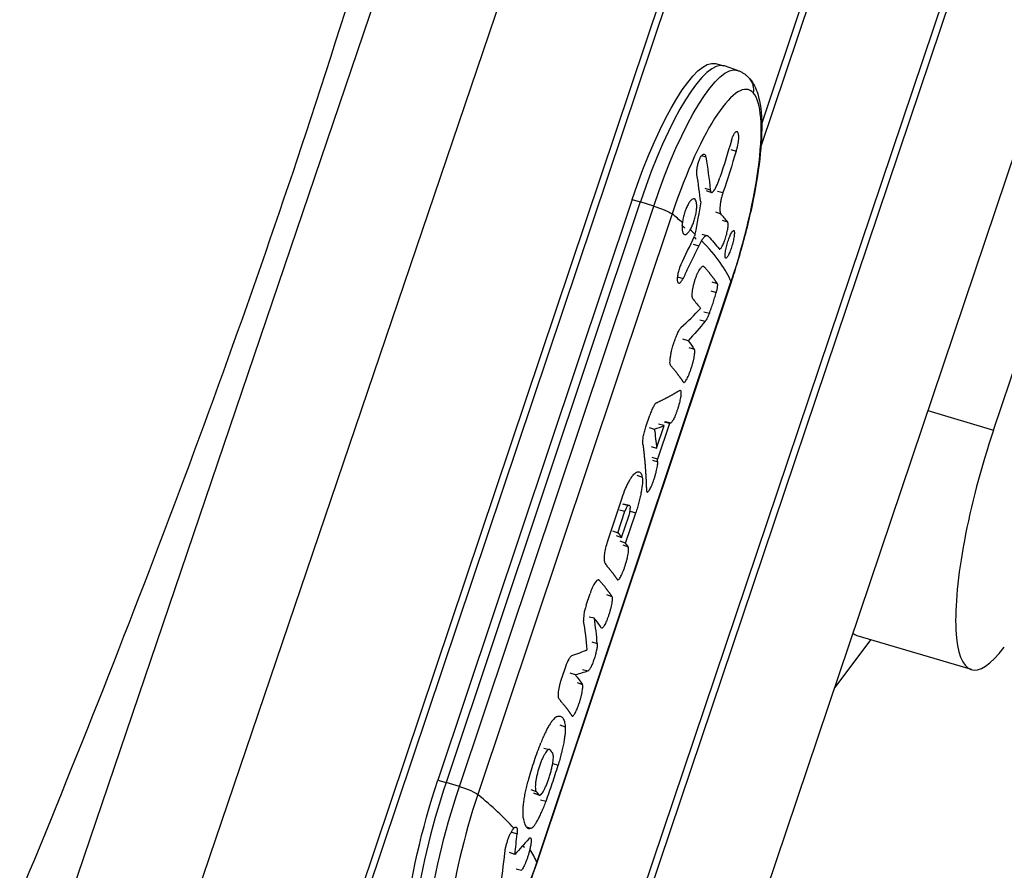
# Model space of a CAD drawing. Units: millimetres. Extents: x -5603 to 3766, y -6766 to 4040.
# Drawn here: x 686 to 855, y -3594 to -3448 of the extents above; entities that cross this region are included whole.
import ezdxf

# ---------------------------------------------------------------- set-up
doc = ezdxf.new("R2010")
doc.units = ezdxf.units.MM
doc.header["$LTSCALE"] = 20
doc.layers.add('2d', color=230, linetype='Continuous')

msp = doc.modelspace()

# ---------------------------------------------------------------- linework, layer by layer
at = {"layer": '2d'}
for p, q in [((608.91, -3851.24), (1077.53, -2471.31)), ((629.67, -3853.59), (1097.11, -2477.12)), ((1170.28, -2477.12), (767.99, -3671.32)), ((770.24, -3668.33), (1171.52, -2477.12)), ((813, -3470.29), (1145.48, -2477.12)), ((1144.24, -2477.12), (813.14, -3466.16)), ((852.87, -3518.79), (1203.78, -2477.12)), ((1108.25, -2514.19), (688.54, -3764.19)), ((689.04, -3766.41), (1109.88, -2513.04)), ((1178.96, -2513.95), (806.21, -3620.49)), ((805.22, -3455.98), (806.64, -3456.35)), ((809.01, -3457.14), (806.75, -3456.38)), ((807.83, -3470.69), (808.76, -3470.95)), ((802.84, -3471.74), (803.56, -3471.97)), ((803.4, -3477.29), (804.32, -3477.59)), ((803.61, -3477.74), (804.53, -3478.05)), ((805.58, -3477.82), (806.51, -3478.08)), ((790.95, -3479.28), (757.65, -3578.76)), ((792.34, -3479.68), (759.04, -3579.17)), ((790.95, -3479.28), (792.34, -3479.68)), ((794.63, -3480.38), (792.34, -3479.68)), ((761.33, -3579.86), (794.63, -3480.38)), ((805.2, -3481.38), (806.12, -3481.69)), ((797.79, -3481.72), (764.48, -3581.2)), ((806.37, -3482.79), (807.29, -3483.1)), ((802.89, -3485.22), (803.83, -3485.46)), ((801.41, -3486.93), (802.34, -3487.19)), ((803.06, -3490.69), (803.25, -3490.76)), ((774.58, -3592.87), (807.88, -3493.39)), ((807.89, -3493.44), (774.58, -3592.93)), ((798.73, -3492.53), (799.66, -3492.79)), ((804.58, -3493.34), (805.5, -3493.65)), ((804.41, -3494.93), (805.33, -3495.21)), ((803.24, -3498.49), (804.17, -3498.75)), ((802.53, -3499.85), (803.47, -3500.1)), ((800.53, -3503.47), (799.62, -3503.18)), ((800.68, -3504.62), (801.6, -3504.93)), ((793.28, -3518.23), (793.95, -3516.24)), ((841.6, -3515.44), (852.87, -3518.79)), ((793.83, -3518.35), (794.74, -3518.6)), ((795.14, -3521.88), (796.44, -3518)), ((797.35, -3517.64), (795.3, -3523.78)), ((796.44, -3518), (795.48, -3517.76)), ((797.35, -3517.64), (796.42, -3517.4)), ((794.21, -3521.56), (795.14, -3521.88)), ((795.3, -3523.78), (794.38, -3523.49)), ((794.4, -3523.92), (795.32, -3524.23)), ((791.74, -3526.52), (792.67, -3526.82)), ((786.69, -3537.9), (789.2, -3530.4)), ((789.31, -3531.43), (790.25, -3531.68)), ((789.48, -3531.39), (790.42, -3531.64)), ((788.48, -3536.35), (789.7, -3532.69)), ((788.78, -3532.42), (789.7, -3532.69)), ((789.14, -3537.15), (790.36, -3533.51)), ((789.82, -3538.13), (791.55, -3532.95)), ((790.62, -3532.68), (791.55, -3532.95)), ((787.56, -3536.05), (788.48, -3536.35)), ((788.21, -3536.83), (789.14, -3537.15)), ((789.82, -3538.13), (788.9, -3537.82)), ((789.35, -3538.46), (790.27, -3538.77)), ((785.1, -3544.43), (785.3, -3544.49)), ((783.05, -3548.79), (783.72, -3546.78)), ((786.54, -3546.96), (787.46, -3547.27)), ((784.46, -3550.99), (783.56, -3550.8)), ((849.08, -3559.82), (829.5, -3554.01)), ((784.03, -3555.03), (784.96, -3555.34)), ((825.54, -3563.1), (831.85, -3554.71)), ((779.52, -3559.32), (778.85, -3561.33)), ((781.21, -3560.71), (780.32, -3560.45)), ((782.43, -3559.81), (783.38, -3560.05)), ((781.49, -3562.04), (782.41, -3562.35)), ((778.54, -3569.29), (779.46, -3569.6)), ((775.82, -3573.26), (776.75, -3573.5)), ((777.32, -3575.91), (778.25, -3576.18)), ((757.65, -3578.76), (759.04, -3579.17)), ((761.33, -3579.86), (759.04, -3579.17)), ((773.57, -3580.37), (774.49, -3580.68)), ((774.02, -3580.95), (774.95, -3581.26)), ((774.11, -3581.01), (775.03, -3581.32)), ((775.25, -3582.11), (776.18, -3582.37)), ((770.3, -3587.69), (771.22, -3587.98)), ((772.78, -3586.76), (773.65, -3586.98)), ((770.83, -3591.47), (769.89, -3591.15)), ((771.04, -3593.96), (771.98, -3594.2))]:
    msp.add_line(p, q, dxfattribs=at)
at = {"layer": '2d', "extrusion": (0, 0, -1)}
for centre, major_axis, ratio, start_param, end_param in [((796.48, -3485.67), (-8.8, -29.67), 0.232475, 1.718387, 3.133246), ((800.16, -3486.76), (-8.8, -29.64), 0.232475, 1.718387, 3.14994), ((580.2, -3415.61), (229.14, 63.63), 0.935357, 0.530488, 0.559719), ((582.45, -3423.05), (217.07, 98.89), 0.92081, 0.675937, 0.708794), ((585.85, -3414.86), (-209.59, 113.51), 0.563264, 2.732033, 2.76891), ((576.62, -3426.75), (-157.64, 177.91), 0.934969, 2.493755, 2.518368), ((795.07, -3480.97), (-2.84, 0.95), 0.143026, 1.368597, 2.785692), ((567.5, -3465.24), (-112.08, -508.29), 0.448443, 4.65289, 4.653626), ((580.07, -3428.42), (-228.59, 67.89), 0.151053, 2.889379, 2.933231), ((805.04, -3492.49), (-2.84, 0.95), 0.143026, 3.023282, 3.141593), ((576.5, -3438.36), (-228.81, 67.95), 0.15097, 2.905683, 2.938099), ((573.05, -3448.68), (-242.06, 25.07), 0.421161, 3.412352, 3.449532), ((579.79, -3428.53), (-223.62, 83.47), 0.134753, 2.922878, 2.954401), ((574.87, -3443.23), (215.92, -105.3), 0.426561, -0.283173, -0.255069), ((568.9, -3461.07), (-234.56, 50.68), 0.148832, 3.336545, 3.340403), ((568.49, -3462.3), (-223.62, 83.47), 0.134753, 2.904253, 2.920875), ((839.46, -3520.46), (-9.96, -33.55), 0.232475, 0, 0.104145), ((554.82, -3503.13), (-233.96, 52.54), 0.120667, 3.331348, 3.370944), ((560.58, -3485.91), (-223.62, 83.47), 0.134753, 2.919997, 2.955193), ((763.17, -3585.15), (-8.8, -29.67), 0.232475, 0.008347, 1.718387), ((766.85, -3586.24), (-8.8, -29.64), 0.232475, 0.147591, 1.718387), ((761.77, -3580.45), (-2.84, 0.95), 0.143026, 1.368597, 2.785692), ((549.86, -3517.95), (235.76, -45.85), 0.454583, 0.249115, 0.278288), ((771.74, -3591.97), (-2.84, 0.95), 0.143026, 3.023282, 3.141593)]:
    msp.add_ellipse(centre, major_axis=major_axis, ratio=ratio, start_param=start_param, end_param=end_param, dxfattribs=at)
at = {"layer": '2d'}
for centre, major_axis, ratio, start_param, end_param in [((797.88, -3486.08), (8.82, 29.72), 0.232475, 6.274838, 7.706391), ((802.84, -3487.55), (8.04, 27.1), 0.232475, 6.135595, 7.706391), ((808.83, -3460.53), (-2.27, -1.96), 0.962028, 2.241136, 3.141593), ((802.84, -3487.55), (8.04, 27.1), 0.232475, 4.564798, 6.135595), ((578.33, -3430.22), (217.82, -96.64), 0.586398, 0.33382, 0.364259), ((581.98, -3422.01), (226.21, -75.73), 0.143026, 0.329113, 0.3559), ((587.09, -3408.31), (223.06, -83.27), 0.134826, 0.218131, 0.247077), ((581.98, -3422.01), (226.21, -75.73), 0.143026, 0.292489, 0.306831), ((599.08, -3370.92), (233.61, 506.73), 0.41593, 4.667997, 4.677767), ((581.98, -3422.01), (226.21, -75.73), 0.143026, 0.118311, 0.271133), ((580.9, -3425.22), (-235.01, 48.44), 0.428272, 2.841857, 2.881418), ((568.93, -3460.98), (234.48, -50.95), 0.144818, -0.24302, -0.214916), ((859.04, -3526.27), (9.96, 33.55), 0.232475, 1.415285, 3.700098), ((574.9, -3443.14), (-215.76, 105.7), 0.430459, 3.377379, 3.381236), ((568.46, -3462.37), (-223.62, 83.47), 0.134753, 3.328796, 3.342853), ((557.61, -3494.78), (222.14, -87.67), 0.467809, 0.230468, 0.270996), ((558.6, -3491.82), (-228.81, 67.95), 0.15097, 3.318192, 3.353387), ((564.37, -3474.6), (-216.8, 102.95), 0.40305, 3.367656, 3.407252), ((561.57, -3482.95), (-229.44, 66.06), 0.182456, 2.887541, 2.928069), ((764.57, -3585.56), (8.82, 29.72), 0.232475, 1.423206, 2.994002), ((769.53, -3587.04), (8.04, 27.1), 0.232475, 1.423206, 4.564798), ((548.67, -3521.49), (226.21, -75.73), 0.143026, 0.247397, 0.3559), ((552.48, -3510.11), (-98.36, 255.08), 0.773422, 4.111918, 4.125665), ((544.34, -3529.12), (207.07, -117.67), 0.762538, 0.286368, 0.319733), ((548.67, -3521.49), (226.21, -75.73), 0.143026, 0.118311, 0.171725)]:
    msp.add_ellipse(centre, major_axis=major_axis, ratio=ratio, start_param=start_param, end_param=end_param, dxfattribs=at)
for points, knots in [([(1039.53, -2512.02), (1028.75, -2543.25), (1017.9, -2574.47), (976.4, -2693.11), (945.15, -2780.47), (885.79, -2950.4), (858.3, -3033.2), (816.52, -3176.2), (800.94, -3236.08), (769.89, -3352.68), (754.2, -3409.45), (719.71, -3514.4), (701.01, -3562.62), (665.08, -3648.36), (648.53, -3686.23), (608.51, -3781.47), (585.9, -3839.28), (555.29, -3937.15), (544.51, -3976.48), (521.76, -4062.92), (509.98, -4110.1), (487.95, -4188.22), (478.36, -4219.32), (467.77, -4250.09)], [0, 0, 0, 0, 10.000128, 10.000128, 37.995035, 37.995035, 64.237753, 64.237753, 82.951045, 82.951045, 100.796634, 100.796634, 116.396635, 116.396635, 128.874465, 128.874465, 147.606664, 147.606664, 159.987815, 159.987815, 174.766325, 174.766325, 184.629597, 184.629597, 184.629597, 184.629597]), ([(388.76, -3945.16), (396.89, -3913.23), (405.47, -3881.36), (427.47, -3809.41), (442, -3769.59), (471.23, -3697.37), (485.39, -3664.69), (523.25, -3576.8), (546.8, -3521.42), (581.92, -3421.09), (595.23, -3376.68), (620.08, -3288.8), (631.66, -3245.32), (660.58, -3140.49), (678.99, -3079.29), (715.41, -2965.42), (732.82, -2912.57), (778.08, -2773.15), (805.4, -2686.5), (835.99, -2590.19), (839.13, -2580.3), (842.28, -2570.42)], [0, 0, 0, 0, 10.002282, 10.002282, 22.782997, 22.782997, 33.534094, 33.534094, 51.685815, 51.685815, 65.743025, 65.743025, 79.388073, 79.388073, 98.661454, 98.661454, 115.417923, 115.417923, 142.814045, 142.814045, 145.948354, 145.948354, 145.948354, 145.948354]), ([(809.01, -3457.14), (809.18, -3457.2), (809.35, -3457.26), (809.67, -3457.42), (809.82, -3457.5), (810.12, -3457.69), (810.26, -3457.78), (810.52, -3457.99), (810.65, -3458.1), (810.88, -3458.33), (810.99, -3458.45), (811.1, -3458.56)], [6.1439416, 6.1439416, 6.1439416, 6.1439416, 6.1717903, 6.1717903, 6.1996391, 6.1996391, 6.2274878, 6.2274878, 6.2553366, 6.2553366, 6.2831853, 6.2831853, 6.2831853, 6.2831853]), ([(811.1, -3458.56), (811.78, -3459.35), (812.17, -3460.22), (812.94, -3462.68), (813.12, -3464.42), (813.17, -3468.47), (813.01, -3470.77), (812.36, -3475.79), (811.88, -3478.51), (810.63, -3484.14), (809.87, -3487.05), (808.65, -3491.1), (808.28, -3492.28), (807.89, -3493.44)], [0, 0, 0, 0, 0.184453, 0.184453, 0.498613, 0.498613, 0.812772, 0.812772, 1.126931, 1.126931, 1.44109, 1.44109, 1.570796, 1.570796, 1.570796, 1.570796]), ([(807.96, -3469.17), (808.04, -3468.9), (808.13, -3468.65), (808.31, -3468.21), (808.41, -3468.03), (808.55, -3467.82), (808.59, -3467.77), (808.68, -3467.68), (808.72, -3467.64), (808.8, -3467.6), (808.84, -3467.6), (808.91, -3467.61), (808.94, -3467.63), (808.97, -3467.66), (809.01, -3467.7), (809.04, -3467.75), (809.09, -3467.9), (809.11, -3468), (809.14, -3468.21), (809.15, -3468.33), (809.15, -3468.6), (809.15, -3468.75), (809.13, -3469.06), (809.11, -3469.22), (809.07, -3469.56), (809.04, -3469.74), (808.97, -3470.09), (808.94, -3470.27), (808.85, -3470.62), (808.81, -3470.79), (808.76, -3470.95)], [0.000803216, 0.000803216, 0.000803216, 0.000803216, 0.001686401, 0.001686401, 0.002569586, 0.002569586, 0.003011178, 0.003011178, 0.00345277, 0.00345277, 0.003894363, 0.003894363, 0.004335955, 0.004335955, 0.004335955, 0.004873631, 0.004873631, 0.005411306, 0.005411306, 0.005948982, 0.005948982, 0.006486658, 0.006486658, 0.007024333, 0.007024333, 0.007562009, 0.007562009, 0.008099685, 0.008099685, 0.00863736, 0.00863736, 0.00863736, 0.00863736]), ([(802.05, -3475.01), (802.04, -3474.94), (802.03, -3474.86), (802.02, -3474.68), (802.02, -3474.59), (802.02, -3474.4), (802.03, -3474.29), (802.05, -3474.08), (802.06, -3473.97), (802.09, -3473.75), (802.11, -3473.64), (802.16, -3473.41), (802.18, -3473.3), (802.24, -3473.08), (802.27, -3472.97), (802.34, -3472.76), (802.37, -3472.65), (802.49, -3472.35), (802.57, -3472.17), (802.74, -3471.86), (802.83, -3471.74), (803, -3471.55), (803.09, -3471.49), (803.24, -3471.45), (803.31, -3471.47), (803.37, -3471.52), (803.41, -3471.56), (803.45, -3471.62), (803.52, -3471.77), (803.54, -3471.86), (803.56, -3471.97)], [0.000504699, 0.000504699, 0.000504699, 0.000504699, 0.000848397, 0.000848397, 0.001192095, 0.001192095, 0.001535792, 0.001535792, 0.00187949, 0.00187949, 0.002223188, 0.002223188, 0.002566885, 0.002566885, 0.002910583, 0.002910583, 0.003254281, 0.003254281, 0.003941676, 0.003941676, 0.004629072, 0.004629072, 0.005316467, 0.005316467, 0.006003862, 0.006003862, 0.006003862, 0.006502526, 0.006502526, 0.00700119, 0.00700119, 0.00700119, 0.00700119]), ([(804.95, -3477.75), (805.13, -3477.48), (805.31, -3477.15), (805.57, -3476.57), (805.65, -3476.37), (805.82, -3475.94), (805.9, -3475.72), (805.98, -3475.49)], [0.000012654, 0.000012654, 0.000012654, 0.000012654, 0.001527228, 0.001527228, 0.002284515, 0.002284515, 0.003041801, 0.003041801, 0.003041801, 0.003041801]), ([(804.32, -3477.59), (804.34, -3477.73), (804.37, -3477.83), (804.44, -3477.99), (804.49, -3478.04), (804.65, -3478.08), (804.8, -3477.97), (804.95, -3477.75)], [0.000008673, 0.000008673, 0.000008673, 0.000008673, 0.000638311, 0.000638311, 0.00126795, 0.00126795, 0.002527227, 0.002527227, 0.002527227, 0.002527227]), ([(806.51, -3478.08), (806.45, -3478.27), (806.39, -3478.45), (806.28, -3478.83), (806.23, -3479.03), (806.15, -3479.42), (806.11, -3479.61), (806.05, -3479.98), (806.02, -3480.16), (805.98, -3480.5), (805.97, -3480.67), (805.97, -3480.96), (805.97, -3481.09), (805.99, -3481.33), (806.01, -3481.43), (806.05, -3481.59), (806.08, -3481.65), (806.12, -3481.69)], [0.000001399, 0.000001399, 0.000001399, 0.000001399, 0.000597808, 0.000597808, 0.001194216, 0.001194216, 0.001790625, 0.001790625, 0.002387034, 0.002387034, 0.002983443, 0.002983443, 0.003579851, 0.003579851, 0.00417626, 0.00417626, 0.004772669, 0.004772669, 0.004772669, 0.004772669]), ([(800.89, -3484.43), (801.01, -3484.24), (801.12, -3484.03), (801.27, -3483.68), (801.32, -3483.55), (801.42, -3483.3), (801.47, -3483.17), (801.6, -3482.78), (801.69, -3482.5), (801.79, -3482.09), (801.82, -3481.96), (801.87, -3481.69), (801.9, -3481.55), (801.96, -3481.15), (801.99, -3480.9), (802.02, -3480.43), (802.01, -3480.21), (801.99, -3479.92), (801.98, -3479.83), (801.94, -3479.67), (801.92, -3479.6), (801.86, -3479.4), (801.8, -3479.29), (801.72, -3479.23), (801.69, -3479.2), (801.65, -3479.17), (801.57, -3479.14), (801.52, -3479.14), (801.39, -3479.15), (801.29, -3479.19), (801.07, -3479.35), (800.96, -3479.47), (800.79, -3479.69), (800.74, -3479.77), (800.62, -3479.94), (800.57, -3480.04), (800.4, -3480.34), (800.29, -3480.57), (800.14, -3480.94), (800.09, -3481.06), (800, -3481.32), (799.95, -3481.46), (799.83, -3481.86), (799.75, -3482.13), (799.63, -3482.68), (799.58, -3482.95), (799.55, -3483.21)], [0.00000024, 0.00000024, 0.00000024, 0.00000024, 0.00084465, 0.00084465, 0.00126686, 0.00126686, 0.00168907, 0.00168907, 0.00253349, 0.00253349, 0.0029557, 0.0029557, 0.00337791, 0.00337791, 0.00422233, 0.00422233, 0.00506674, 0.00506674, 0.00548895, 0.00548895, 0.00591116, 0.00591116, 0.00675558, 0.00675558, 0.00675558, 0.00717871, 0.00717871, 0.00760184, 0.00760184, 0.00844811, 0.00844811, 0.00929437, 0.00929437, 0.0097175, 0.0097175, 0.01014064, 0.01014064, 0.0109869, 0.0109869, 0.01141003, 0.01141003, 0.01183316, 0.01183316, 0.01267943, 0.01267943, 0.01352569, 0.01352569, 0.01352569, 0.01352569]), ([(799.55, -3483.21), (799.52, -3483.46), (799.5, -3483.68), (799.49, -3484.11), (799.5, -3484.3), (799.53, -3484.56), (799.54, -3484.64), (799.57, -3484.78), (799.59, -3484.85), (799.66, -3485.03), (799.72, -3485.12), (799.79, -3485.18), (799.85, -3485.23), (799.93, -3485.26), (800.1, -3485.26), (800.19, -3485.22), (800.38, -3485.09), (800.48, -3485), (800.69, -3484.75), (800.79, -3484.6), (800.89, -3484.43)], [0.000000236, 0.000000236, 0.000000236, 0.000000236, 0.000786268, 0.000786268, 0.0015723, 0.0015723, 0.001965316, 0.001965316, 0.002358332, 0.002358332, 0.003144365, 0.003144365, 0.003144365, 0.003924783, 0.003924783, 0.004705201, 0.004705201, 0.005485619, 0.005485619, 0.006266036, 0.006266036, 0.006266036, 0.006266036]), ([(805.83, -3487.71), (805.86, -3487.74), (805.89, -3487.76), (805.96, -3487.76), (805.99, -3487.75), (806.08, -3487.69), (806.12, -3487.65), (806.22, -3487.53), (806.27, -3487.46), (806.37, -3487.29), (806.42, -3487.2), (806.53, -3486.98), (806.58, -3486.86), (806.74, -3486.48), (806.85, -3486.19), (806.99, -3485.74), (807.04, -3485.59), (807.12, -3485.28), (807.16, -3485.12), (807.23, -3484.82), (807.26, -3484.67), (807.31, -3484.38), (807.33, -3484.25), (807.37, -3483.99), (807.38, -3483.87), (807.39, -3483.65), (807.39, -3483.55), (807.38, -3483.37), (807.37, -3483.3), (807.34, -3483.17), (807.32, -3483.13), (807.29, -3483.1)], [0.000000197, 0.000000197, 0.000000197, 0.000000197, 0.000478082, 0.000478082, 0.000955967, 0.000955967, 0.001433851, 0.001433851, 0.001911736, 0.001911736, 0.002389621, 0.002389621, 0.002867505, 0.002867505, 0.003823275, 0.003823275, 0.00430116, 0.00430116, 0.004779044, 0.004779044, 0.005256929, 0.005256929, 0.005734814, 0.005734814, 0.006212698, 0.006212698, 0.006690583, 0.006690583, 0.007168468, 0.007168468, 0.007646353, 0.007646353, 0.007646353, 0.007646353]), ([(806.93, -3489.26), (806.95, -3489.29), (806.98, -3489.3), (807.04, -3489.3), (807.07, -3489.29), (807.14, -3489.23), (807.18, -3489.19), (807.27, -3489.07), (807.32, -3489), (807.42, -3488.82), (807.47, -3488.73), (807.57, -3488.51), (807.62, -3488.39), (807.73, -3488.13), (807.78, -3487.99), (807.88, -3487.71), (807.93, -3487.56), (808.03, -3487.25), (808.07, -3487.1), (808.16, -3486.79), (808.2, -3486.63), (808.27, -3486.33), (808.31, -3486.17), (808.36, -3485.89), (808.39, -3485.75), (808.43, -3485.49), (808.44, -3485.37), (808.46, -3485.15), (808.47, -3485.05), (808.47, -3484.88), (808.46, -3484.8), (808.44, -3484.69), (808.42, -3484.64), (808.4, -3484.61), (808.38, -3484.58), (808.36, -3484.56), (808.3, -3484.56), (808.27, -3484.58), (808.16, -3484.67), (808.07, -3484.79), (807.92, -3485.05), (807.87, -3485.14), (807.77, -3485.36), (807.72, -3485.48), (807.61, -3485.74), (807.56, -3485.88), (807.46, -3486.16), (807.41, -3486.31), (807.26, -3486.77), (807.17, -3487.08), (807.07, -3487.54), (807.03, -3487.69), (806.97, -3487.98), (806.95, -3488.11), (806.91, -3488.37), (806.9, -3488.49), (806.88, -3488.71), (806.87, -3488.81), (806.87, -3488.98), (806.88, -3489.06), (806.9, -3489.18), (806.91, -3489.22), (806.93, -3489.26)], [0.00579652, 0.00579652, 0.00579652, 0.00579652, 0.00627892, 0.00627892, 0.00676131, 0.00676131, 0.00724371, 0.00724371, 0.0077261, 0.0077261, 0.0082085, 0.0082085, 0.00869089, 0.00869089, 0.00917329, 0.00917329, 0.00965568, 0.00965568, 0.01013808, 0.01013808, 0.01062047, 0.01062047, 0.01110287, 0.01110287, 0.01158526, 0.01158526, 0.01206766, 0.01206766, 0.01255005, 0.01255005, 0.01303244, 0.01303244, 0.01351484, 0.01351484, 0.01351484, 0.01399589, 0.01399589, 0.01447695, 0.01447695, 0.01543905, 0.01543905, 0.0159201, 0.0159201, 0.01640116, 0.01640116, 0.01688221, 0.01688221, 0.01736326, 0.01736326, 0.01832537, 0.01832537, 0.01880642, 0.01880642, 0.01928747, 0.01928747, 0.01976853, 0.01976853, 0.02024958, 0.02024958, 0.02073063, 0.02073063, 0.02121168, 0.02121168, 0.02121168, 0.02121168]), ([(803.98, -3485.55), (803.92, -3485.49), (803.85, -3485.45), (803.68, -3485.45), (803.59, -3485.48), (803.39, -3485.61), (803.28, -3485.71), (803.06, -3485.96), (802.94, -3486.12), (802.82, -3486.3)], [0.000000197, 0.000000197, 0.000000197, 0.000000197, 0.000938699, 0.000938699, 0.0018772, 0.0018772, 0.002815702, 0.002815702, 0.003754204, 0.003754204, 0.003754204, 0.003754204]), ([(799.27, -3490.48), (799.22, -3490.58), (799.17, -3490.69), (799.07, -3490.93), (799.03, -3491.06), (798.94, -3491.31), (798.91, -3491.44), (798.84, -3491.7), (798.8, -3491.83), (798.73, -3492.21), (798.69, -3492.46), (798.67, -3492.79), (798.67, -3492.89), (798.67, -3493.08), (798.68, -3493.17), (798.71, -3493.32), (798.73, -3493.38), (798.77, -3493.49), (798.8, -3493.53), (798.89, -3493.62), (798.97, -3493.63), (799.1, -3493.57), (799.15, -3493.53), (799.25, -3493.44), (799.3, -3493.39), (799.4, -3493.25), (799.45, -3493.17), (799.56, -3492.99), (799.61, -3492.9), (799.66, -3492.79)], [0.000091322, 0.000091322, 0.000091322, 0.000091322, 0.000493092, 0.000493092, 0.000894863, 0.000894863, 0.001296633, 0.001296633, 0.001698403, 0.001698403, 0.002501944, 0.002501944, 0.002903714, 0.002903714, 0.003305485, 0.003305485, 0.003707255, 0.003707255, 0.004109026, 0.004109026, 0.004912566, 0.004912566, 0.005314337, 0.005314337, 0.005716107, 0.005716107, 0.006117877, 0.006117877, 0.006519648, 0.006519648, 0.006519648, 0.006519648]), ([(801.37, -3496.35), (801.34, -3496.31), (801.31, -3496.25), (801.26, -3496.1), (801.25, -3496.01), (801.23, -3495.79), (801.22, -3495.67), (801.23, -3495.4), (801.24, -3495.25), (801.27, -3494.93), (801.3, -3494.77), (801.36, -3494.42), (801.39, -3494.23), (801.48, -3493.87), (801.53, -3493.68), (801.63, -3493.3), (801.69, -3493.12), (801.81, -3492.75), (801.88, -3492.57), (802.01, -3492.23), (802.08, -3492.06), (802.22, -3491.76), (802.3, -3491.61), (802.44, -3491.35), (802.51, -3491.24), (802.65, -3491.04), (802.72, -3490.95), (802.85, -3490.82), (802.91, -3490.77), (803.02, -3490.7), (803.07, -3490.69), (803.17, -3490.69), (803.21, -3490.72), (803.25, -3490.76)], [0.000000197, 0.000000197, 0.000000197, 0.000000197, 0.000582564, 0.000582564, 0.00116493, 0.00116493, 0.001747296, 0.001747296, 0.002329663, 0.002329663, 0.002912029, 0.002912029, 0.003494395, 0.003494395, 0.004076762, 0.004076762, 0.004659128, 0.004659128, 0.005241494, 0.005241494, 0.005823861, 0.005823861, 0.006406227, 0.006406227, 0.006988593, 0.006988593, 0.00757096, 0.00757096, 0.008153326, 0.008153326, 0.008735693, 0.008735693, 0.009318059, 0.009318059, 0.009318059, 0.009318059]), ([(805.5, -3493.65), (805.52, -3493.69), (805.54, -3493.76), (805.55, -3493.94), (805.55, -3494.06), (805.52, -3494.33), (805.49, -3494.49), (805.42, -3494.83), (805.38, -3495.02), (805.33, -3495.21)], [0.000000197, 0.000000197, 0.000000197, 0.000000197, 0.00060919, 0.00060919, 0.001218183, 0.001218183, 0.001827176, 0.001827176, 0.002436168, 0.002436168, 0.002436168, 0.002436168]), ([(804.17, -3498.75), (804.28, -3498.48), (804.39, -3498.21), (804.59, -3497.63), (804.7, -3497.34), (804.9, -3496.73), (804.99, -3496.43), (805.17, -3495.82), (805.25, -3495.51), (805.33, -3495.21)], [0.000076057, 0.000076057, 0.000076057, 0.000076057, 0.001027503, 0.001027503, 0.001978948, 0.001978948, 0.002930394, 0.002930394, 0.003881839, 0.003881839, 0.003881839, 0.003881839]), ([(804.17, -3498.75), (804.05, -3499.06), (803.92, -3499.34), (803.68, -3499.8), (803.57, -3499.98), (803.47, -3500.1)], [0.000006253, 0.000006253, 0.000006253, 0.000006253, 0.00112419, 0.00112419, 0.002242128, 0.002242128, 0.002242128, 0.002242128]), ([(798.71, -3502.21), (798.81, -3501.98), (798.91, -3501.77), (799.12, -3501.43), (799.22, -3501.3), (799.31, -3501.22)], [0.000000517, 0.000000517, 0.000000517, 0.000000517, 0.000835055, 0.000835055, 0.001669592, 0.001669592, 0.001669592, 0.001669592]), ([(797.57, -3505.67), (797.71, -3505.07), (797.88, -3504.47), (798.18, -3503.59), (798.28, -3503.3), (798.49, -3502.74), (798.6, -3502.47), (798.71, -3502.21)], [0.000003272, 0.000003272, 0.000003272, 0.000003272, 0.00186313, 0.00186313, 0.002793058, 0.002793058, 0.003722987, 0.003722987, 0.003722987, 0.003722987]), ([(799.72, -3510.54), (799.74, -3510.58), (799.77, -3510.6), (799.85, -3510.6), (799.89, -3510.59), (799.98, -3510.52), (800.03, -3510.46), (800.14, -3510.32), (800.19, -3510.23), (800.31, -3510.02), (800.38, -3509.91), (800.51, -3509.64), (800.57, -3509.49), (800.7, -3509.18), (800.77, -3509.02), (800.9, -3508.67), (800.96, -3508.49), (801.08, -3508.12), (801.14, -3507.93), (801.26, -3507.56), (801.31, -3507.37), (801.41, -3507), (801.45, -3506.82), (801.53, -3506.48), (801.56, -3506.31), (801.61, -3505.99), (801.63, -3505.85), (801.66, -3505.58), (801.67, -3505.46), (801.67, -3505.25), (801.67, -3505.17), (801.64, -3505.02), (801.62, -3504.97), (801.6, -3504.93)], [0.000000197, 0.000000197, 0.000000197, 0.000000197, 0.000586128, 0.000586128, 0.001172059, 0.001172059, 0.00175799, 0.00175799, 0.002343921, 0.002343921, 0.002929851, 0.002929851, 0.003515782, 0.003515782, 0.004101713, 0.004101713, 0.004687644, 0.004687644, 0.005273574, 0.005273574, 0.005859505, 0.005859505, 0.006445436, 0.006445436, 0.007031367, 0.007031367, 0.007617297, 0.007617297, 0.008203228, 0.008203228, 0.008789159, 0.008789159, 0.00937509, 0.00937509, 0.00937509, 0.00937509]), ([(797.57, -3505.67), (797.51, -3505.91), (797.46, -3506.14), (797.4, -3506.58), (797.38, -3506.78), (797.35, -3507.32), (797.4, -3507.57), (797.49, -3507.67)], [0.000000543, 0.000000543, 0.000000543, 0.000000543, 0.000745385, 0.000745385, 0.001490227, 0.001490227, 0.002979911, 0.002979911, 0.002979911, 0.002979911]), ([(799.07, -3511.96), (799.14, -3511.92), (799.2, -3511.94), (799.24, -3512), (799.26, -3512.03), (799.28, -3512.08), (799.3, -3512.2), (799.31, -3512.27), (799.31, -3512.44), (799.31, -3512.54), (799.29, -3512.76), (799.28, -3512.88), (799.24, -3513.14), (799.21, -3513.28), (799.16, -3513.57), (799.12, -3513.73), (799.05, -3514.04), (799.01, -3514.2), (798.92, -3514.53), (798.87, -3514.7), (798.77, -3515.03), (798.72, -3515.19), (798.61, -3515.51), (798.55, -3515.67), (798.44, -3515.98), (798.38, -3516.13), (798.26, -3516.41), (798.21, -3516.54), (798.09, -3516.78), (798.04, -3516.89), (797.93, -3517.09), (797.87, -3517.18), (797.77, -3517.33), (797.73, -3517.4), (797.64, -3517.49), (797.6, -3517.53), (797.56, -3517.55)], [0.000081793, 0.000081793, 0.000081793, 0.000081793, 0.001026883, 0.001026883, 0.001026883, 0.001543281, 0.001543281, 0.002059679, 0.002059679, 0.002576076, 0.002576076, 0.003092474, 0.003092474, 0.003608871, 0.003608871, 0.004125269, 0.004125269, 0.004641666, 0.004641666, 0.005158064, 0.005158064, 0.005674462, 0.005674462, 0.006190859, 0.006190859, 0.006707257, 0.006707257, 0.007223654, 0.007223654, 0.007740052, 0.007740052, 0.008256449, 0.008256449, 0.008772847, 0.008772847, 0.009289245, 0.009289245, 0.009289245, 0.009289245]), ([(795.18, -3514.06), (795.09, -3514.1), (795, -3514.18), (794.84, -3514.36), (794.79, -3514.43), (794.69, -3514.59), (794.63, -3514.68), (794.52, -3514.87), (794.47, -3514.98), (794.36, -3515.2), (794.3, -3515.32), (794.2, -3515.57), (794.14, -3515.7), (794.04, -3515.96), (793.99, -3516.1), (793.95, -3516.24)], [0.000000319, 0.000000319, 0.000000319, 0.000000319, 0.000888854, 0.000888854, 0.001333122, 0.001333122, 0.001777389, 0.001777389, 0.002221657, 0.002221657, 0.002665925, 0.002665925, 0.003110192, 0.003110192, 0.00355446, 0.00355446, 0.00355446, 0.00355446]), ([(792.78, -3521.22), (792.76, -3521.06), (792.76, -3520.87), (792.78, -3520.54), (792.79, -3520.42), (792.82, -3520.17), (792.83, -3520.05), (792.88, -3519.78), (792.9, -3519.64), (792.96, -3519.37), (793, -3519.23), (793.07, -3518.94), (793.11, -3518.8), (793.19, -3518.51), (793.24, -3518.37), (793.28, -3518.23)], [0.000000319, 0.000000319, 0.000000319, 0.000000319, 0.000888854, 0.000888854, 0.001333121, 0.001333121, 0.001777389, 0.001777389, 0.002221656, 0.002221656, 0.002665924, 0.002665924, 0.003110191, 0.003110191, 0.003554458, 0.003554458, 0.003554458, 0.003554458]), ([(796.62, -3517.3), (796.78, -3517.35), (796.95, -3517.39), (797.12, -3517.43), (797.27, -3517.47), (797.41, -3517.51), (797.56, -3517.55)], [0.005591168, 0.005591168, 0.005591168, 0.005591168, 0.006126859, 0.006126859, 0.006126859, 0.006594144, 0.006594144, 0.006594144, 0.006594144]), ([(793.38, -3528.98), (793.38, -3529.08), (793.39, -3529.16), (793.42, -3529.29), (793.44, -3529.34), (793.49, -3529.39), (793.52, -3529.4), (793.6, -3529.39), (793.64, -3529.36), (793.74, -3529.27), (793.79, -3529.21), (793.9, -3529.05), (793.95, -3528.96), (794.07, -3528.74), (794.14, -3528.62), (794.26, -3528.34), (794.33, -3528.19), (794.46, -3527.88), (794.52, -3527.71), (794.64, -3527.36), (794.71, -3527.18), (794.82, -3526.81), (794.88, -3526.63), (794.98, -3526.27), (795.03, -3526.08), (795.12, -3525.73), (795.16, -3525.56), (795.22, -3525.23), (795.25, -3525.07), (795.32, -3524.64), (795.33, -3524.4), (795.32, -3524.23)], [0.000086548, 0.000086548, 0.000086548, 0.000086548, 0.000659443, 0.000659443, 0.001232338, 0.001232338, 0.001805233, 0.001805233, 0.002378128, 0.002378128, 0.002951023, 0.002951023, 0.003523918, 0.003523918, 0.004096813, 0.004096813, 0.004669708, 0.004669708, 0.005242603, 0.005242603, 0.005815498, 0.005815498, 0.006388394, 0.006388394, 0.006961289, 0.006961289, 0.007534184, 0.007534184, 0.008107079, 0.008107079, 0.009252869, 0.009252869, 0.009252869, 0.009252869]), ([(789.2, -3530.4), (789.39, -3529.84), (789.6, -3529.3), (789.92, -3528.56), (790.03, -3528.32), (790.24, -3527.87), (790.35, -3527.66), (790.57, -3527.27), (790.68, -3527.09), (790.9, -3526.76), (791, -3526.62), (791.2, -3526.38), (791.3, -3526.27), (791.49, -3526.1), (791.58, -3526.04), (791.66, -3526)], [0.000000197, 0.000000197, 0.000000197, 0.000000197, 0.001782446, 0.001782446, 0.00267357, 0.00267357, 0.003564695, 0.003564695, 0.004455819, 0.004455819, 0.005346943, 0.005346943, 0.006238068, 0.006238068, 0.007129192, 0.007129192, 0.007129192, 0.007129192]), ([(792.67, -3526.82), (792.71, -3527.1), (792.72, -3527.46), (792.66, -3528.33), (792.59, -3528.83), (792.44, -3529.66), (792.38, -3529.94), (792.25, -3530.53), (792.18, -3530.82), (792.02, -3531.43), (791.93, -3531.74), (791.75, -3532.35), (791.65, -3532.65), (791.55, -3532.95)], [0.000000732, 0.000000732, 0.000000732, 0.000000732, 0.001902138, 0.001902138, 0.003803544, 0.003803544, 0.004754247, 0.004754247, 0.00570495, 0.00570495, 0.006655653, 0.006655653, 0.007606356, 0.007606356, 0.007606356, 0.007606356]), ([(791.66, -3526), (791.81, -3525.92), (791.95, -3525.89), (792.13, -3525.92), (792.19, -3525.94), (792.3, -3526), (792.35, -3526.04), (792.39, -3526.1), (792.52, -3526.25), (792.61, -3526.49), (792.67, -3526.82)], [0.000000559, 0.000000559, 0.000000559, 0.000000559, 0.001607372, 0.001607372, 0.002410778, 0.002410778, 0.003214185, 0.003214185, 0.003214185, 0.005473766, 0.005473766, 0.005473766, 0.005473766]), ([(790.25, -3531.68), (790.21, -3531.7), (790.17, -3531.74), (790.08, -3531.86), (790.03, -3531.93), (789.89, -3532.2), (789.79, -3532.44), (789.7, -3532.69)], [0.000001147, 0.000001147, 0.000001147, 0.000001147, 0.000403438, 0.000403438, 0.00080573, 0.00080573, 0.001610313, 0.001610313, 0.001610313, 0.001610313]), ([(790.25, -3531.68), (790.3, -3531.64), (790.35, -3531.63), (790.44, -3531.64), (790.47, -3531.66), (790.51, -3531.7), (790.54, -3531.74), (790.57, -3531.8), (790.61, -3531.96), (790.62, -3532.06), (790.62, -3532.17)], [0.00000032, 0.00000032, 0.00000032, 0.00000032, 0.000569971, 0.000569971, 0.001139621, 0.001139621, 0.001139621, 0.001744306, 0.001744306, 0.002348991, 0.002348991, 0.002348991, 0.002348991]), ([(790.36, -3533.51), (790.4, -3533.39), (790.44, -3533.26), (790.51, -3533.01), (790.54, -3532.88), (790.58, -3532.65), (790.6, -3532.54), (790.62, -3532.34), (790.63, -3532.25), (790.62, -3532.17)], [0.000000197, 0.000000197, 0.000000197, 0.000000197, 0.000393727, 0.000393727, 0.000787257, 0.000787257, 0.001180787, 0.001180787, 0.001574317, 0.001574317, 0.001574317, 0.001574317]), ([(786.69, -3537.9), (786.58, -3538.26), (786.47, -3538.61), (786.34, -3539.15), (786.31, -3539.32), (786.24, -3539.66), (786.21, -3539.83), (786.17, -3540.15), (786.15, -3540.3), (786.13, -3540.58), (786.13, -3540.71), (786.13, -3541.08), (786.16, -3541.27), (786.2, -3541.41)], [0.000000197, 0.000000197, 0.000000197, 0.000000197, 0.001108385, 0.001108385, 0.001662478, 0.001662478, 0.002216572, 0.002216572, 0.002770666, 0.002770666, 0.003324759, 0.003324759, 0.004432947, 0.004432947, 0.004432947, 0.004432947]), ([(788.39, -3544.39), (788.41, -3544.43), (788.44, -3544.45), (788.51, -3544.45), (788.56, -3544.43), (788.65, -3544.36), (788.7, -3544.31), (788.81, -3544.17), (788.86, -3544.08), (788.98, -3543.87), (789.05, -3543.75), (789.17, -3543.49), (789.24, -3543.34), (789.37, -3543.03), (789.44, -3542.86), (789.57, -3542.52), (789.63, -3542.34), (789.75, -3541.97), (789.81, -3541.78), (789.93, -3541.4), (789.98, -3541.22), (790.08, -3540.85), (790.12, -3540.66), (790.2, -3540.32), (790.23, -3540.15), (790.28, -3539.84), (790.3, -3539.69), (790.33, -3539.43), (790.34, -3539.31), (790.34, -3539.1), (790.34, -3539.01), (790.31, -3538.86), (790.29, -3538.81), (790.27, -3538.77)], [0.000000197, 0.000000197, 0.000000197, 0.000000197, 0.000586662, 0.000586662, 0.001173126, 0.001173126, 0.00175959, 0.00175959, 0.002346054, 0.002346054, 0.002932518, 0.002932518, 0.003518983, 0.003518983, 0.004105447, 0.004105447, 0.004691911, 0.004691911, 0.005278375, 0.005278375, 0.005864839, 0.005864839, 0.006451304, 0.006451304, 0.007037768, 0.007037768, 0.007624232, 0.007624232, 0.008210696, 0.008210696, 0.00879716, 0.00879716, 0.009383625, 0.009383625, 0.009383625, 0.009383625]), ([(785.3, -3544.49), (785.26, -3544.45), (785.22, -3544.43), (785.12, -3544.42), (785.06, -3544.43), (784.94, -3544.5), (784.88, -3544.55), (784.74, -3544.7), (784.67, -3544.79), (784.52, -3545), (784.45, -3545.12), (784.3, -3545.39), (784.22, -3545.54), (784.07, -3545.86), (784, -3546.03), (783.86, -3546.4), (783.79, -3546.59), (783.72, -3546.78)], [0.000000197, 0.000000197, 0.000000197, 0.000000197, 0.000612703, 0.000612703, 0.001225209, 0.001225209, 0.001837716, 0.001837716, 0.002450222, 0.002450222, 0.003062728, 0.003062728, 0.003675234, 0.003675234, 0.00428774, 0.00428774, 0.004900246, 0.004900246, 0.004900246, 0.004900246]), ([(787.46, -3547.27), (787.48, -3547.3), (787.5, -3547.36), (787.53, -3547.49), (787.53, -3547.58), (787.53, -3547.78), (787.52, -3547.89), (787.49, -3548.15), (787.47, -3548.29), (787.42, -3548.59), (787.39, -3548.74), (787.32, -3549.08), (787.27, -3549.25), (787.18, -3549.6), (787.13, -3549.78), (787.02, -3550.15), (786.97, -3550.32), (786.85, -3550.68), (786.79, -3550.85), (786.66, -3551.18), (786.6, -3551.34), (786.48, -3551.64), (786.41, -3551.78), (786.29, -3552.03), (786.23, -3552.15), (786.11, -3552.35), (786.06, -3552.43), (785.96, -3552.57), (785.91, -3552.62), (785.82, -3552.69), (785.78, -3552.7), (785.71, -3552.7), (785.68, -3552.68), (785.66, -3552.65)], [0.000000197, 0.000000197, 0.000000197, 0.000000197, 0.000561312, 0.000561312, 0.001122427, 0.001122427, 0.001683541, 0.001683541, 0.002244656, 0.002244656, 0.00280577, 0.00280577, 0.003366885, 0.003366885, 0.003927999, 0.003927999, 0.004489114, 0.004489114, 0.005050229, 0.005050229, 0.005611343, 0.005611343, 0.006172458, 0.006172458, 0.006733572, 0.006733572, 0.007294687, 0.007294687, 0.007855802, 0.007855802, 0.008416916, 0.008416916, 0.008978031, 0.008978031, 0.008978031, 0.008978031]), ([(783.05, -3548.79), (783.01, -3548.93), (782.96, -3549.06), (782.92, -3549.2), (782.89, -3549.32), (782.86, -3549.43), (782.76, -3549.81), (782.71, -3550.05), (782.6, -3550.76), (782.58, -3551.16), (782.62, -3551.43)], [0.000000197, 0.000000197, 0.000000197, 0.000000197, 0.000432381, 0.000432381, 0.000432381, 0.000793667, 0.000793667, 0.001587138, 0.001587138, 0.003174078, 0.003174078, 0.003174078, 0.003174078]), ([(784.96, -3555.34), (784.97, -3555.46), (784.96, -3555.62), (784.91, -3556.01), (784.88, -3556.23), (784.78, -3556.72), (784.71, -3556.98), (784.6, -3557.38), (784.56, -3557.52), (784.48, -3557.79), (784.44, -3557.92), (784.35, -3558.19), (784.3, -3558.32), (784.21, -3558.57), (784.16, -3558.69), (784.07, -3558.92), (784.02, -3559.04), (783.93, -3559.25), (783.88, -3559.34), (783.79, -3559.52), (783.75, -3559.6), (783.66, -3559.75), (783.62, -3559.81), (783.54, -3559.92), (783.51, -3559.96), (783.44, -3560.02), (783.41, -3560.04), (783.38, -3560.05)], [0.000004369, 0.000004369, 0.000004369, 0.000004369, 0.000845946, 0.000845946, 0.001687522, 0.001687522, 0.002529099, 0.002529099, 0.002949887, 0.002949887, 0.003370676, 0.003370676, 0.003791464, 0.003791464, 0.004212252, 0.004212252, 0.004633041, 0.004633041, 0.005053829, 0.005053829, 0.005474617, 0.005474617, 0.005895406, 0.005895406, 0.006316194, 0.006316194, 0.006736982, 0.006736982, 0.006736982, 0.006736982]), ([(780.62, -3557.42), (780.54, -3557.44), (780.46, -3557.51), (780.28, -3557.71), (780.19, -3557.85), (779.89, -3558.36), (779.69, -3558.82), (779.52, -3559.32)], [0.000000321, 0.000000321, 0.000000321, 0.000000321, 0.000793792, 0.000793792, 0.001587263, 0.001587263, 0.003174204, 0.003174204, 0.003174204, 0.003174204]), ([(778.46, -3564.93), (778.42, -3564.89), (778.39, -3564.82), (778.34, -3564.67), (778.32, -3564.57), (778.3, -3564.34), (778.3, -3564.21), (778.3, -3563.93), (778.31, -3563.77), (778.35, -3563.44), (778.37, -3563.26), (778.44, -3562.89), (778.48, -3562.7), (778.57, -3562.32), (778.62, -3562.12), (778.73, -3561.72), (778.79, -3561.52), (778.85, -3561.33)], [0.000000197, 0.000000197, 0.000000197, 0.000000197, 0.000612703, 0.000612703, 0.001225209, 0.001225209, 0.001837716, 0.001837716, 0.002450222, 0.002450222, 0.003062728, 0.003062728, 0.003675234, 0.003675234, 0.00428774, 0.00428774, 0.004900246, 0.004900246, 0.004900246, 0.004900246]), ([(780.61, -3567.73), (780.64, -3567.76), (780.66, -3567.78), (780.73, -3567.78), (780.77, -3567.77), (780.86, -3567.7), (780.91, -3567.65), (781.01, -3567.51), (781.07, -3567.43), (781.18, -3567.23), (781.24, -3567.12), (781.36, -3566.86), (781.43, -3566.72), (781.55, -3566.42), (781.62, -3566.26), (781.74, -3565.93), (781.8, -3565.76), (781.92, -3565.41), (781.98, -3565.23), (782.08, -3564.87), (782.13, -3564.69), (782.23, -3564.33), (782.27, -3564.16), (782.34, -3563.83), (782.37, -3563.67), (782.42, -3563.37), (782.44, -3563.23), (782.47, -3562.98), (782.48, -3562.86), (782.48, -3562.66), (782.48, -3562.58), (782.45, -3562.44), (782.44, -3562.38), (782.41, -3562.35)], [0.000000197, 0.000000197, 0.000000197, 0.000000197, 0.000561312, 0.000561312, 0.001122427, 0.001122427, 0.001683541, 0.001683541, 0.002244656, 0.002244656, 0.00280577, 0.00280577, 0.003366885, 0.003366885, 0.003927999, 0.003927999, 0.004489114, 0.004489114, 0.005050229, 0.005050229, 0.005611343, 0.005611343, 0.006172458, 0.006172458, 0.006733572, 0.006733572, 0.007294687, 0.007294687, 0.007855802, 0.007855802, 0.008416916, 0.008416916, 0.008978031, 0.008978031, 0.008978031, 0.008978031]), ([(778.1, -3567.85), (777.91, -3567.91), (777.71, -3568.06), (777.38, -3568.42), (777.26, -3568.56), (777.02, -3568.89), (776.9, -3569.06), (776.65, -3569.46), (776.53, -3569.67), (776.27, -3570.14), (776.15, -3570.39), (775.9, -3570.91), (775.77, -3571.18), (775.53, -3571.76), (775.4, -3572.06), (775.29, -3572.37)], [0.000000275, 0.000000275, 0.000000275, 0.000000275, 0.002059614, 0.002059614, 0.003089283, 0.003089283, 0.004118952, 0.004118952, 0.005148621, 0.005148621, 0.00617829, 0.00617829, 0.007207959, 0.007207959, 0.008237628, 0.008237628, 0.008237628, 0.008237628]), ([(778.1, -3567.85), (778.29, -3567.77), (778.47, -3567.76), (778.78, -3567.84), (778.92, -3567.93), (779.04, -3568.08), (779.1, -3568.15), (779.15, -3568.24), (779.24, -3568.45), (779.28, -3568.56), (779.39, -3568.94), (779.44, -3569.24), (779.46, -3569.6)], [0.000001288, 0.000001288, 0.000001288, 0.000001288, 0.002238097, 0.002238097, 0.004474905, 0.004474905, 0.004474905, 0.005590282, 0.005590282, 0.006705658, 0.006705658, 0.008936411, 0.008936411, 0.008936411, 0.008936411]), ([(779.46, -3569.6), (779.49, -3569.93), (779.48, -3570.33), (779.41, -3571.03), (779.38, -3571.28), (779.3, -3571.81), (779.26, -3572.09), (779.15, -3572.66), (779.09, -3572.96), (778.95, -3573.58), (778.88, -3573.89), (778.72, -3574.53), (778.63, -3574.86), (778.45, -3575.52), (778.35, -3575.85), (778.25, -3576.18)], [0.000002807, 0.000002807, 0.000002807, 0.000002807, 0.002067138, 0.002067138, 0.003099304, 0.003099304, 0.004131469, 0.004131469, 0.005163635, 0.005163635, 0.006195801, 0.006195801, 0.007227966, 0.007227966, 0.008260132, 0.008260132, 0.008260132, 0.008260132]), ([(776.87, -3573.58), (776.83, -3573.53), (776.78, -3573.5), (776.67, -3573.5), (776.61, -3573.52), (776.47, -3573.6), (776.4, -3573.67), (776.24, -3573.84), (776.16, -3573.95), (775.99, -3574.21), (775.91, -3574.35), (775.73, -3574.68), (775.64, -3574.87), (775.46, -3575.25), (775.38, -3575.46), (775.21, -3575.9), (775.12, -3576.13), (774.97, -3576.59), (774.89, -3576.83), (774.76, -3577.3), (774.7, -3577.54), (774.59, -3578.01), (774.54, -3578.24), (774.46, -3578.68), (774.42, -3578.89), (774.37, -3579.29), (774.36, -3579.48), (774.34, -3579.82), (774.34, -3579.98), (774.35, -3580.25), (774.37, -3580.36), (774.42, -3580.55), (774.45, -3580.63), (774.49, -3580.68)], [0.0000002, 0.0000002, 0.0000002, 0.0000002, 0.00073887, 0.00073887, 0.00147754, 0.00147754, 0.00221621, 0.00221621, 0.00295488, 0.00295488, 0.00369355, 0.00369355, 0.00443222, 0.00443222, 0.0051709, 0.0051709, 0.00590957, 0.00590957, 0.00664824, 0.00664824, 0.00738691, 0.00738691, 0.00812558, 0.00812558, 0.00886425, 0.00886425, 0.00960292, 0.00960292, 0.01034159, 0.01034159, 0.01108026, 0.01108026, 0.01181894, 0.01181894, 0.01181894, 0.01181894]), ([(774.95, -3581.26), (774.98, -3581.3), (775.03, -3581.33), (775.13, -3581.33), (775.18, -3581.31), (775.31, -3581.22), (775.38, -3581.16), (775.52, -3580.98), (775.6, -3580.87), (775.76, -3580.61), (775.84, -3580.46), (776, -3580.13), (776.09, -3579.94), (776.26, -3579.55), (776.34, -3579.34), (776.51, -3578.91), (776.59, -3578.68), (776.74, -3578.22), (776.82, -3577.98), (776.96, -3577.51), (777.02, -3577.27), (777.14, -3576.81), (777.19, -3576.58), (777.28, -3576.14), (777.32, -3575.93), (777.38, -3575.53), (777.41, -3575.35), (777.44, -3575.01), (777.44, -3574.86), (777.44, -3574.59), (777.42, -3574.47), (777.38, -3574.29), (777.36, -3574.21), (777.32, -3574.17)], [0.0000002, 0.0000002, 0.0000002, 0.0000002, 0.00073776, 0.00073776, 0.00147532, 0.00147532, 0.00221288, 0.00221288, 0.00295043, 0.00295043, 0.00368799, 0.00368799, 0.00442555, 0.00442555, 0.00516311, 0.00516311, 0.00590067, 0.00590067, 0.00663823, 0.00663823, 0.00737579, 0.00737579, 0.00811335, 0.00811335, 0.00885091, 0.00885091, 0.00958847, 0.00958847, 0.01032603, 0.01032603, 0.01106359, 0.01106359, 0.01180115, 0.01180115, 0.01180115, 0.01180115]), ([(772.28, -3585.21), (772.24, -3584.88), (772.22, -3584.47), (772.25, -3583.75), (772.26, -3583.5), (772.31, -3582.96), (772.34, -3582.68), (772.42, -3582.1), (772.47, -3581.8), (772.58, -3581.17), (772.65, -3580.85), (772.78, -3580.21), (772.86, -3579.88), (773.03, -3579.22), (773.12, -3578.88), (773.22, -3578.55)], [0.000000275, 0.000000275, 0.000000275, 0.000000275, 0.002059614, 0.002059614, 0.003089283, 0.003089283, 0.004118952, 0.004118952, 0.005148621, 0.005148621, 0.00617829, 0.00617829, 0.007207959, 0.007207959, 0.008237628, 0.008237628, 0.008237628, 0.008237628]), ([(773.65, -3586.98), (773.8, -3586.91), (773.98, -3586.75), (774.27, -3586.38), (774.38, -3586.23), (774.58, -3585.9), (774.69, -3585.72), (774.91, -3585.32), (775.02, -3585.1), (775.25, -3584.62), (775.37, -3584.37), (775.6, -3583.84), (775.71, -3583.57), (775.95, -3582.99), (776.06, -3582.68), (776.18, -3582.37)], [0.000002807, 0.000002807, 0.000002807, 0.000002807, 0.002067138, 0.002067138, 0.003099304, 0.003099304, 0.004131469, 0.004131469, 0.005163635, 0.005163635, 0.006195801, 0.006195801, 0.007227966, 0.007227966, 0.008260132, 0.008260132, 0.008260132, 0.008260132]), ([(772.28, -3585.21), (772.33, -3585.58), (772.4, -3585.89), (772.57, -3586.4), (772.67, -3586.61), (772.84, -3586.83), (772.9, -3586.9), (773.03, -3586.99), (773.1, -3587.02), (773.32, -3587.08), (773.47, -3587.06), (773.65, -3586.98)], [0.000001288, 0.000001288, 0.000001288, 0.000001288, 0.002235069, 0.002235069, 0.00446885, 0.00446885, 0.00558574, 0.00558574, 0.006702631, 0.006702631, 0.008936411, 0.008936411, 0.008936411, 0.008936411]), ([(769.12, -3591.19), (769.13, -3591.02), (769.16, -3590.83), (769.23, -3590.44), (769.28, -3590.24), (769.38, -3589.83), (769.44, -3589.62), (769.56, -3589.2), (769.63, -3588.99), (769.78, -3588.59), (769.86, -3588.4), (770.01, -3588.03), (770.1, -3587.86), (770.26, -3587.55), (770.34, -3587.41), (770.5, -3587.17), (770.58, -3587.07), (770.65, -3586.99)], [0.000278188, 0.000278188, 0.000278188, 0.000278188, 0.000930742, 0.000930742, 0.001583296, 0.001583296, 0.00223585, 0.00223585, 0.002888404, 0.002888404, 0.003540958, 0.003540958, 0.004193512, 0.004193512, 0.004846065, 0.004846065, 0.005498619, 0.005498619, 0.005498619, 0.005498619]), ([(770.65, -3586.99), (770.75, -3586.89), (770.84, -3586.82), (770.95, -3586.79), (770.99, -3586.79), (771.06, -3586.81), (771.09, -3586.83), (771.11, -3586.86), (771.14, -3586.89), (771.16, -3586.93), (771.2, -3587.03), (771.22, -3587.09), (771.25, -3587.29), (771.26, -3587.47), (771.25, -3587.67)], [0.000000349, 0.000000349, 0.000000349, 0.000000349, 0.000871756, 0.000871756, 0.001307459, 0.001307459, 0.001743162, 0.001743162, 0.001743162, 0.002177341, 0.002177341, 0.00261152, 0.00261152, 0.003479877, 0.003479877, 0.003479877, 0.003479877]), ([(773.21, -3588.8), (773.28, -3588.71), (773.35, -3588.66), (773.47, -3588.62), (773.52, -3588.63), (773.56, -3588.68), (773.57, -3588.71), (773.59, -3588.74), (773.61, -3588.82), (773.62, -3588.87), (773.63, -3589.04), (773.63, -3589.18), (773.61, -3589.51), (773.58, -3589.7), (773.51, -3590.11), (773.46, -3590.34), (773.41, -3590.58)], [0.000146365, 0.000146365, 0.000146365, 0.000146365, 0.000977628, 0.000977628, 0.001808892, 0.001808892, 0.001808892, 0.002199884, 0.002199884, 0.002590877, 0.002590877, 0.003372862, 0.003372862, 0.004154847, 0.004154847, 0.004936831, 0.004936831, 0.004936831, 0.004936831]), ([(773.41, -3590.58), (773.37, -3590.75), (773.32, -3590.93), (773.22, -3591.3), (773.17, -3591.48), (773.05, -3591.85), (772.99, -3592.03), (772.86, -3592.39), (772.8, -3592.57), (772.67, -3592.9), (772.6, -3593.06), (772.47, -3593.36), (772.4, -3593.5), (772.21, -3593.87), (772.09, -3594.07), (771.98, -3594.2)], [0.000000229, 0.000000229, 0.000000229, 0.000000229, 0.000576446, 0.000576446, 0.001152663, 0.001152663, 0.001728881, 0.001728881, 0.002305098, 0.002305098, 0.002881316, 0.002881316, 0.003457533, 0.003457533, 0.004609968, 0.004609968, 0.004609968, 0.004609968]), ([(774.58, -3592.93), (773.74, -3595.46), (772.82, -3597.92), (770.91, -3602.51), (769.91, -3604.64), (767.91, -3608.42), (766.9, -3610.08), (764.87, -3612.84), (763.86, -3613.97), (762.09, -3615.24), (761.45, -3615.6), (759.91, -3616.05), (759, -3616.12), (758.11, -3615.89)], [1.570796, 1.570796, 1.570796, 1.570796, 1.853768, 1.853768, 2.13674, 2.13674, 2.419712, 2.419712, 2.702683, 2.702683, 2.844169, 2.844169, 2.985655, 2.985655, 2.985655, 2.985655])]:
    msp.add_open_spline(points, degree=3, knots=knots, dxfattribs=at)
for points, weights, degree in [([(799.97, -3484.16), (799.74, -3483.94), (799.5, -3483.73)], [0.997692320103, 0.997832099297, 0.997987943265], 2), ([(801.9, -3486.04), (801.74, -3485.87), (801.57, -3485.7)], [0.996763788788, 0.996819552912, 0.996886126254], 2), ([(802.34, -3487.19), (801.45, -3489.06), (800.56, -3490.93), (799.66, -3492.79)], [1, 0.99998882332, 0.99998882332, 1], 3), ([(803.25, -3490.76), (804.14, -3491.77), (804.89, -3492.73), (805.5, -3493.65)], [1, 0.999687123511, 0.999687123511, 1], 3), ([(799.72, -3510.54), (799.11, -3509.62), (798.37, -3508.67), (797.49, -3507.67)], [1, 0.999699116746, 0.999699116746, 1], 3), ([(792.78, -3521.22), (793.11, -3523.84), (793.31, -3526.43), (793.38, -3528.98)], [1, 0.999707427811, 0.999707427811, 1], 3), ([(786.42, -3541.82), (787.19, -3542.71), (787.84, -3543.56), (788.39, -3544.39)], [1, 0.999756732569, 0.999756732569, 1], 3), ([(785.3, -3544.49), (786.15, -3545.46), (786.87, -3546.39), (787.46, -3547.27)], [1, 0.999713292015, 0.999713292015, 1], 3), ([(778.46, -3564.93), (779.3, -3565.9), (780.02, -3566.83), (780.61, -3567.73)], [1, 0.999713292015, 0.999713292015, 1], 3), ([(776.87, -3573.58), (777.02, -3573.78), (777.17, -3573.97), (777.32, -3574.17)], [1, 0.999987478712, 0.999987478712, 1], 3), ([(774.49, -3580.68), (774.65, -3580.87), (774.8, -3581.06), (774.95, -3581.26)], [1, 0.999987478712, 0.999987478712, 1], 3), ([(772.48, -3590.31), (772.36, -3590.12), (772.23, -3589.93)], [0.997556384547, 0.997417574427, 0.997296600661], 2)]:
    msp.add_rational_spline(points, weights, degree=degree, dxfattribs=at)
for points in [[(802.82, -3486.3), (802.66, -3486.56), (802.5, -3486.85), (802.34, -3487.19)], [(786.2, -3541.41), (786.26, -3541.58), (786.33, -3541.72), (786.42, -3541.82)], [(773.22, -3578.55), (773.53, -3577.48), (774.18, -3575.38), (774.9, -3573.36), (775.29, -3572.37)], [(776.18, -3582.37), (776.54, -3581.37), (777.26, -3579.35), (777.92, -3577.25), (778.25, -3576.18)], [(771.25, -3587.67), (771.24, -3587.77), (771.23, -3587.88), (771.22, -3587.98)]]:
    msp.add_open_spline(points, degree=3, dxfattribs=at)
msp.add_rational_spline([(795.18, -3514.06), (796.59, -3513.41), (797.87, -3512.72), (799.03, -3511.99), (799.04, -3511.98), (799.06, -3511.97), (799.07, -3511.96)], [1, 0.99971113262, 0.999707467607, 0.99998900496, 0.999992622876, 0.999996287889, 1], degree=3, knots=[1.46229273, 1.46229273, 1.46229273, 1.46229273, 1.52079639, 1.52079639, 1.52079639, 1.5215482, 1.5215482, 1.5215482, 1.5215482], dxfattribs=at)

doc.saveas('drawing.dxf')
